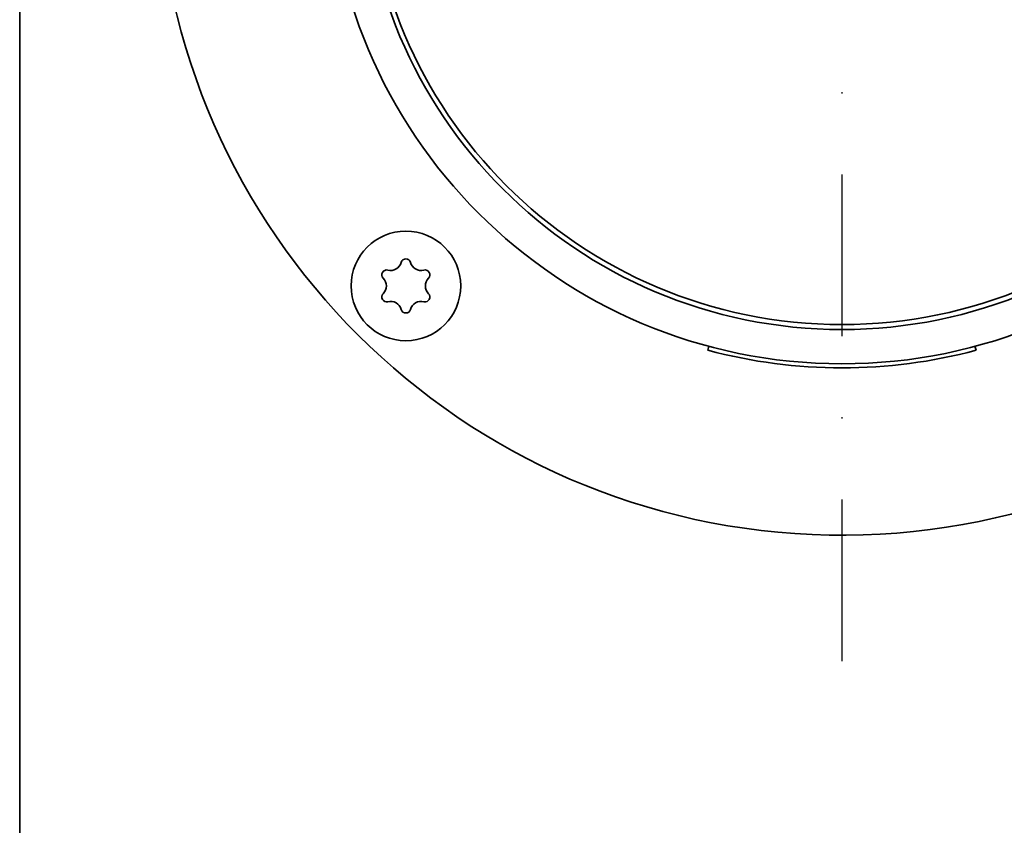
# Model space of a CAD drawing. Units: millimetres. Extents: x 80 to 2890, y 80 to 4120.
# Drawn here: x 949 to 1021, y 1351 to 1410 of the extents above; entities that cross this region are included whole.
import ezdxf

# ---------------------------------------------------------------- set-up
doc = ezdxf.new("R2010")
doc.units = ezdxf.units.MM
doc.header["$LTSCALE"] = 10
doc.linetypes.add('STRICHPUNKT', pattern=[25.4, 12.7, -6.35, 0, -6.35])
doc.layers.add('Mittelpunktmarkierung (ISO)', color=7, linetype='STRICHPUNKT', lineweight=25)
doc.layers.add('Sichtbar (ISO)', color=7, linetype='Continuous', lineweight=35)

msp = doc.modelspace()

# ---------------------------------------------------------------- linework, layer by layer
at = {"layer": 'Mittelpunktmarkierung (ISO)', "ltscale": 0.0929}
msp.add_line((1009.108, 1422.493), (1009.108, 1362.493), dxfattribs=at)
at = {"layer": 'Sichtbar (ISO)'}
for p, q in [((949.108, 1558.881), (949.108, 1268.881)), ((999.324, 1385.981), (999.402, 1386.271)), ((1018.813, 1386.271), (1018.891, 1385.981))]:
    msp.add_line(p, q, dxfattribs=at)
for centre, radius in [((1009.108, 1422.493), 37.5), ((1009.108, 1422.493), 35), ((1009.108, 1422.493), 34.64), ((977.288, 1390.673), 4)]:
    msp.add_circle(centre, radius, dxfattribs=at)
for centre, radius, start, end in [((1009.108, 1422.493), 50, 4.99104, 355.00896), ((977.288, 1392.298), 0.35, 15.51344, 164.48656), ((975.881, 1391.486), 0.35, 75.51344, 224.48656), ((976.171, 1392.609), 0.809, 255.51344, 344.48656), ((978.405, 1392.609), 0.809, 195.51344, 284.48656), ((978.695, 1391.486), 0.35, 315.51344, 104.48656), ((975.053, 1390.673), 0.809, 315.51344, 44.48656), ((979.522, 1390.673), 0.809, 135.51344, 224.48656), ((975.881, 1389.861), 0.35, 135.51344, 284.48656), ((976.171, 1388.738), 0.809, 15.51344, 104.48656), ((978.405, 1388.738), 0.809, 75.51344, 164.48656), ((978.695, 1389.861), 0.35, 255.51344, 44.48656), ((977.288, 1389.048), 0.35, 195.51344, 344.48656), ((1009.108, 1422.493), 37.8, 255, 285)]:
    msp.add_arc(centre, radius, start, end, dxfattribs=at)

doc.saveas('drawing.dxf')
